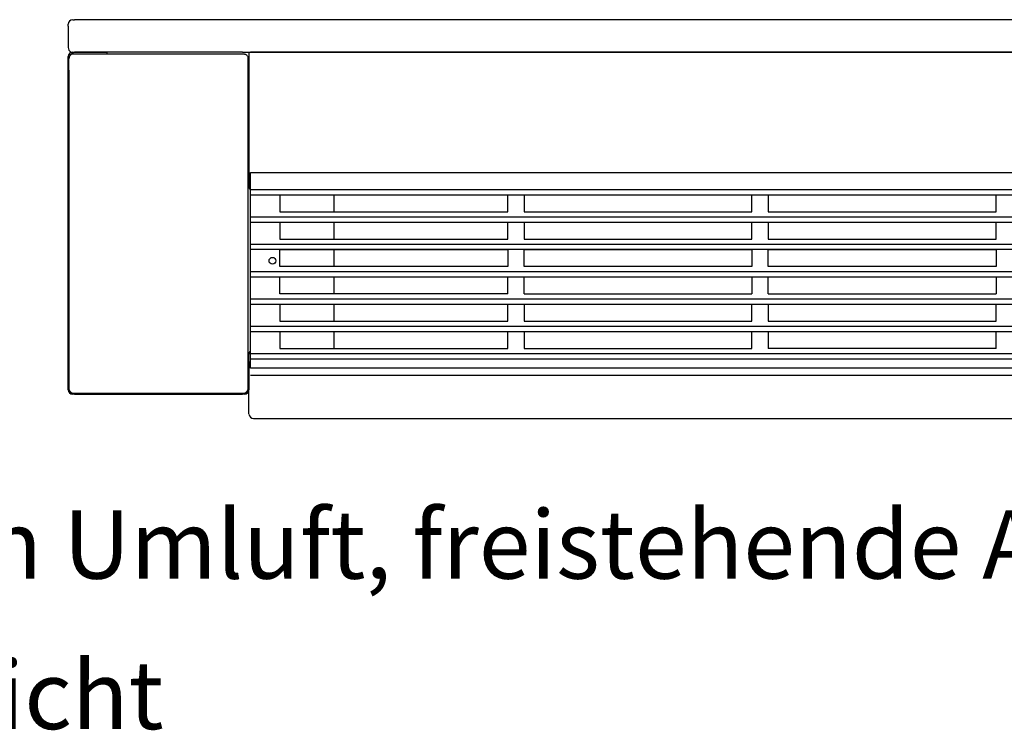
# Model space of a CAD drawing. Units: inches. Extents: x -2340 to 4788, y -3836 to 1204.
# Drawn here: x -1434 to -829, y -752 to -315 of the extents above; entities that cross this region are included whole.
import ezdxf

# ---------------------------------------------------------------- set-up
doc = ezdxf.new("R2010")
doc.units = ezdxf.units.IN
doc.layers.add('1', color=7, linetype='Continuous')
doc.styles.add('CONVERTER_12', font='txt.shx', dxfattribs={"width": 0.9})

msp = doc.modelspace()

# ---------------------------------------------------------------- linework, layer by layer
at = {"color": 3, "linetype": 'Continuous'}
for p, q in [((-1404.22, -319.42), (-1404.22, -318.27)), ((-1404.22, -319.42), (-1404.22, -332.57)), ((-1401.37, -315.42), (-1400.22, -315.42)), ((-258.22, -315.42), (-1400.22, -315.42)), ((-1401.37, -335.31), (-1401.37, -335.42)), ((-1401.37, -335.42), (-1400.81, -335.42)), ((-1400.89, -336.42), (-1296.55, -336.42)), ((-1400.81, -335.42), (-1400.22, -335.42)), ((-1394.22, -335.42), (-1400.22, -335.42)), ((-1384.22, -335.42), (-1394.22, -335.42)), ((-1383.66, -335.42), (-1384.22, -335.42)), ((-1382.72, -335.42), (-1383.66, -335.42)), ((-1380.22, -335.42), (-1382.72, -335.42)), ((-1297.22, -335.42), (-1380.22, -335.42)), ((-1297.22, -335.42), (-1295.62, -335.42)), ((-1297.22, -335.42), (-1295.62, -335.42)), ((-1295.62, -335.42), (-1294.72, -335.42)), ((-1295.62, -335.42), (-1294.72, -335.42)), ((-1294.72, -335.42), (-1292.12, -335.42)), ((-1294.72, -335.42), (-1292.12, -335.42)), ((-1293.22, -335.42), (-365.22, -335.42)), ((-1293.22, -335.42), (-1293.22, -417.96)), ((-1281.72, -335.42), (-1292.12, -335.42)), ((-1281.72, -335.42), (-1292.12, -335.42)), ((-1280.42, -335.42), (-1281.72, -335.42)), ((-1280.42, -335.42), (-1281.72, -335.42)), ((-1280.07, -335.42), (-1280.42, -335.42)), ((-1280.07, -335.42), (-1280.42, -335.42)), ((-378.37, -335.42), (-1280.07, -335.42)), ((-1403.72, -346.42), (-1403.72, -542.11)), ((-1293.72, -542.11), (-1293.72, -346.42)), ((-1292.22, -529.23), (-1292.22, -409.22)), ((-1240.97, -423.01), (-1240.97, -431.52)), ((-1240.97, -431.52), (-1240.97, -433.09)), ((-1240.97, -439.82), (-1240.97, -449.91)), ((-1240.97, -456.63), (-1240.97, -466.72)), ((-1240.97, -473.45), (-1240.97, -483.53)), ((-1240.97, -490.26), (-1240.97, -500.35)), ((-1240.97, -507.07), (-1240.97, -510.42)), ((-1240.97, -510.42), (-1240.97, -513.32)), ((-1240.97, -513.32), (-1240.97, -517.16)), ((-1293.22, -557.57), (-1293.22, -520.87)), ((-1292.22, -529.48), (-1292.22, -529.23)), ((-366.22, -529.48), (-1292.22, -529.48)), ((-1400.92, -544.91), (-1296.52, -544.91)), ((-1290.37, -560.42), (-368.47, -560.42))]:
    msp.add_line(p, q, dxfattribs=at)
at = {"color": 6, "linetype": 'Continuous'}
for p, q in [((-1404.22, -339.42), (-1404.22, -338.02)), ((-1401.62, -335.42), (-1380.22, -335.42)), ((-1401.62, -336.42), (-1380.22, -336.42)), ((-1380.22, -336.42), (-1380.22, -335.42)), ((-1404.22, -541.42), (-1404.22, -339.42)), ((-1274.22, -423.01), (-1274.22, -433.09)), ((-1274.22, -423.01), (-1134.22, -423.01)), ((-1134.22, -433.09), (-1134.22, -423.01)), ((-1124.22, -423.01), (-1124.22, -433.09)), ((-1124.22, -423.01), (-984.22, -423.01)), ((-984.22, -433.09), (-984.22, -423.01)), ((-974.22, -423.01), (-834.22, -423.01)), ((-974.22, -423.01), (-974.22, -433.09)), ((-834.22, -433.09), (-834.22, -423.01)), ((-1274.22, -433.09), (-1274.22, -433.39)), ((-1274.22, -433.39), (-1134.22, -433.39)), ((-1134.22, -433.39), (-1134.22, -433.09)), ((-1124.22, -433.09), (-1124.22, -433.39)), ((-1124.22, -433.39), (-984.22, -433.39)), ((-984.22, -433.39), (-984.22, -433.09)), ((-974.22, -433.09), (-974.22, -433.39)), ((-974.22, -433.39), (-834.22, -433.39)), ((-834.22, -433.39), (-834.22, -433.09)), ((-1274.22, -439.82), (-1274.22, -449.91)), ((-1274.22, -439.82), (-1134.22, -439.82)), ((-1134.22, -449.91), (-1134.22, -439.82)), ((-1124.22, -439.82), (-1124.22, -449.91)), ((-984.22, -449.91), (-984.22, -439.82)), ((-974.22, -439.82), (-974.22, -449.91)), ((-834.22, -449.91), (-834.22, -439.82)), ((-1274.22, -449.91), (-1274.22, -450.2)), ((-1274.22, -450.2), (-1134.22, -450.2)), ((-1134.22, -450.2), (-1134.22, -449.91)), ((-1124.22, -449.91), (-1124.22, -450.2)), ((-1124.22, -450.2), (-984.22, -450.2)), ((-984.22, -450.2), (-984.22, -449.91)), ((-974.22, -449.91), (-974.22, -450.2)), ((-974.22, -450.2), (-834.22, -450.2)), ((-834.22, -450.2), (-834.22, -449.91)), ((-1274.22, -466.72), (-1274.22, -456.63)), ((-1274.22, -456.63), (-1134.22, -456.63)), ((-1134.22, -456.63), (-1134.22, -466.72)), ((-1124.22, -466.72), (-1124.22, -456.63)), ((-1124.22, -456.63), (-984.22, -456.63)), ((-984.22, -456.63), (-984.22, -466.72)), ((-974.22, -466.72), (-974.22, -456.63)), ((-974.22, -456.63), (-834.22, -456.63)), ((-834.22, -456.63), (-834.22, -466.72)), ((-1274.22, -467.02), (-1274.22, -466.72)), ((-1134.22, -467.02), (-1274.22, -467.02)), ((-1134.22, -466.72), (-1134.22, -467.02)), ((-1124.22, -467.02), (-1124.22, -466.72)), ((-984.22, -467.02), (-1124.22, -467.02)), ((-984.22, -466.72), (-984.22, -467.02)), ((-974.22, -467.02), (-974.22, -466.72)), ((-834.22, -467.02), (-974.22, -467.02)), ((-834.22, -466.72), (-834.22, -467.02)), ((-1274.22, -483.53), (-1274.22, -473.45)), ((-1274.22, -473.45), (-1134.22, -473.45)), ((-1134.22, -483.53), (-1134.22, -473.45)), ((-1124.22, -483.53), (-1124.22, -473.45)), ((-1124.22, -473.45), (-984.22, -473.45)), ((-984.22, -473.45), (-984.22, -483.53)), ((-974.22, -483.53), (-974.22, -473.45)), ((-974.22, -473.45), (-834.22, -473.45)), ((-834.22, -473.45), (-834.22, -483.53)), ((-1274.22, -483.83), (-1274.22, -483.53)), ((-1134.22, -483.83), (-1134.22, -483.53)), ((-1124.22, -483.83), (-1124.22, -483.53)), ((-984.22, -483.53), (-984.22, -483.83)), ((-974.22, -483.83), (-974.22, -483.53)), ((-834.22, -483.53), (-834.22, -483.83)), ((-1134.22, -483.83), (-1274.22, -483.83)), ((-1124.22, -483.83), (-984.22, -483.83)), ((-974.22, -483.83), (-834.22, -483.83)), ((-1274.22, -490.26), (-1274.22, -500.35)), ((-1274.22, -490.26), (-1134.22, -490.26)), ((-1134.22, -500.35), (-1134.22, -490.26)), ((-1124.22, -490.26), (-1124.22, -500.35)), ((-1124.22, -490.26), (-984.22, -490.26)), ((-984.22, -500.35), (-984.22, -490.26)), ((-974.22, -490.26), (-834.22, -490.26)), ((-974.22, -490.26), (-974.22, -500.35)), ((-834.22, -500.35), (-834.22, -490.26)), ((-1274.22, -500.35), (-1274.22, -500.64)), ((-1274.22, -500.64), (-1134.22, -500.64)), ((-1134.22, -500.64), (-1134.22, -500.35)), ((-1124.22, -500.35), (-1124.22, -500.64)), ((-1124.22, -500.64), (-984.22, -500.64)), ((-984.22, -500.64), (-984.22, -500.35)), ((-974.22, -500.35), (-974.22, -500.64)), ((-974.22, -500.64), (-834.22, -500.64)), ((-834.22, -500.64), (-834.22, -500.35)), ((-1274.22, -507.07), (-1274.22, -517.16)), ((-1274.22, -507.07), (-1134.22, -507.07)), ((-1134.22, -517.16), (-1134.22, -507.07)), ((-1124.22, -507.07), (-1124.22, -517.16)), ((-1124.22, -507.07), (-984.22, -507.07)), ((-984.22, -517.16), (-984.22, -507.07)), ((-974.22, -507.07), (-834.22, -507.07)), ((-974.22, -507.07), (-974.22, -517.16)), ((-834.22, -517.16), (-834.22, -507.07)), ((-1274.22, -517.16), (-1274.22, -517.46)), ((-1274.22, -517.46), (-1134.22, -517.46)), ((-1134.22, -517.46), (-1134.22, -517.16)), ((-1124.22, -517.16), (-1124.22, -517.46)), ((-1124.22, -517.46), (-984.22, -517.46)), ((-984.22, -517.46), (-984.22, -517.16)), ((-974.22, -517.16), (-974.22, -517.46)), ((-834.22, -517.46), (-974.22, -517.46)), ((-834.22, -517.46), (-834.22, -517.16)), ((-1293.72, -525.42), (-1293.22, -525.42)), ((-1293.22, -525.42), (-1293.22, -542.82)), ((-1404.22, -542.82), (-1404.22, -541.42)), ((-1400.22, -545.42), (-1401.62, -545.42)), ((-1400.22, -545.42), (-1297.22, -545.42)), ((-1295.82, -545.42), (-1297.22, -545.42))]:
    msp.add_line(p, q, dxfattribs=at)
at = {"color": 1, "linetype": 'Continuous'}
for p, q in [((-1292.22, -419.74), (-366.22, -419.74)), ((-1292.22, -422.99), (-366.22, -422.99)), ((-1292.22, -436.54), (-366.22, -436.54)), ((-1292.22, -439.8), (-366.22, -439.8)), ((-1124.22, -439.82), (-984.22, -439.82)), ((-974.22, -439.82), (-834.22, -439.82)), ((-1292.22, -453.35), (-366.22, -453.35)), ((-366.22, -456.61), (-1292.22, -456.61)), ((-1292.22, -470.16), (-366.22, -470.16)), ((-1292.22, -473.42), (-366.22, -473.42)), ((-1292.22, -486.97), (-366.22, -486.97)), ((-1292.22, -490.22), (-366.22, -490.22)), ((-1292.22, -503.78), (-366.22, -503.78)), ((-1292.22, -507.03), (-366.22, -507.03)), ((-1292.22, -520.59), (-366.22, -520.59)), ((-1292.22, -523.84), (-366.22, -523.84))]:
    msp.add_line(p, q, dxfattribs=at)
at = {"color": 3, "linetype": 'Continuous'}
for centre, radius, start, end in [((-1401.37, -318.27), 2.85, 90, 180), ((-1401.37, -332.57), 2.85, 180, -146.34994), ((-1401.37, -332.57), 2.85, -146.34994, -90), ((-1400.92, -542.11), 2.8, -179.99688, -90.00312), ((-1296.52, -542.11), 2.8, -89.99688, -0.00312), ((-1290.37, -557.57), 2.85, -174.62407, -90)]:
    msp.add_arc(centre, radius, start, end, dxfattribs=at)
at = {"color": 6, "linetype": 'Continuous'}
for centre, radius, start, end in [((-1401.62, -338.02), 2.6, 90, 180), ((-1401.62, -338.02), 1.6, 90, 163.59735), ((-1401.62, -542.82), 2.6, 180, -90), ((-1295.82, -542.82), 2.6, -90, 0)]:
    msp.add_arc(centre, radius, start, end, dxfattribs=at)
at = {"color": 3, "linetype": 'Continuous'}
for points, knots in [([(-1400.89, -336.42), (-1401.13, -336.44), (-1401.53, -336.47), (-1402.07, -336.67), (-1402.51, -336.92), (-1402.91, -337.26), (-1403.31, -337.75), (-1403.57, -338.32), (-1403.69, -338.85), (-1403.7, -339.12), (-1403.7, -339.22)], [0, 0, 0, 0, 0.742693, 1.199389, 1.712232, 2.233624, 2.780112, 3.606086, 4.079405, 4.3972, 4.3972, 4.3972, 4.3972]), ([(-1296.55, -336.42), (-1296.31, -336.44), (-1295.91, -336.47), (-1295.37, -336.67), (-1294.93, -336.92), (-1294.45, -337.32), (-1294.07, -337.84), (-1293.86, -338.38), (-1293.76, -338.81), (-1293.74, -339.07), (-1293.74, -339.22)], [0, 0, 0, 0, 0.706288, 1.20305, 1.706846, 2.233913, 3.065571, 3.611025, 3.946487, 4.397355, 4.397355, 4.397355, 4.397355]), ([(-1403.72, -346.42), (-1403.72, -345.85), (-1403.72, -344.64), (-1403.71, -342.77), (-1403.71, -340.94), (-1403.7, -339.75), (-1403.7, -339.22)], [0, 0, 0, 0, 1.711724, 3.638493, 5.603635, 7.200031, 7.200031, 7.200031, 7.200031]), ([(-1293.72, -346.42), (-1293.72, -345.85), (-1293.72, -344.64), (-1293.72, -342.79), (-1293.73, -340.96), (-1293.73, -339.77), (-1293.74, -339.22)], [0, 0, 0, 0, 1.711704, 3.638448, 5.54683, 7.200031, 7.200031, 7.200031, 7.200031]), ([(-1293.22, -417.96), (-1293.18, -418.28), (-1293.11, -418.93), (-1292.68, -419.53), (-1292.36, -419.83), (-1292.26, -419.9), (-1292.22, -419.94)], [0, 0, 0, 0, 0.965146, 1.933201, 2.110147, 2.286208, 2.286208, 2.286208, 2.286208]), ([(-1292.22, -518.89), (-1292.26, -518.92), (-1292.36, -519), (-1292.68, -519.29), (-1293.11, -519.89), (-1293.18, -520.54), (-1293.22, -520.87)], [0, 0, 0, 0, 0.176061, 0.353007, 1.321062, 2.286208, 2.286208, 2.286208, 2.286208])]:
    msp.add_open_spline(points, degree=3, knots=knots, dxfattribs=at)
at = {"layer": '1', "color": 3, "linetype": 'Continuous'}
msp.add_line((-1292.22, -409.22), (-366.22, -409.22), dxfattribs=at)
at = {"layer": '1', "color": 6, "linetype": 'Continuous'}
msp.add_line((-1292.17, -533.78), (-366.17, -533.78), dxfattribs=at)
msp.add_circle((-1278.72, -463.55), 2.1, dxfattribs=at)

# ---------------------------------------------------------------- texts
at = {"layer": '1', "color": 3, "insert": (-1621.07, -764.44), "char_height": 42, "attachment_point": 7, "line_spacing_factor": 1.320528, "style": 'CONVERTER_12'}
msp.add_mtext('Venkon Umluft, freistehende Ausführung, mit Verkleidung\\P                      Draufsicht', dxfattribs=at)

doc.saveas('drawing.dxf')
